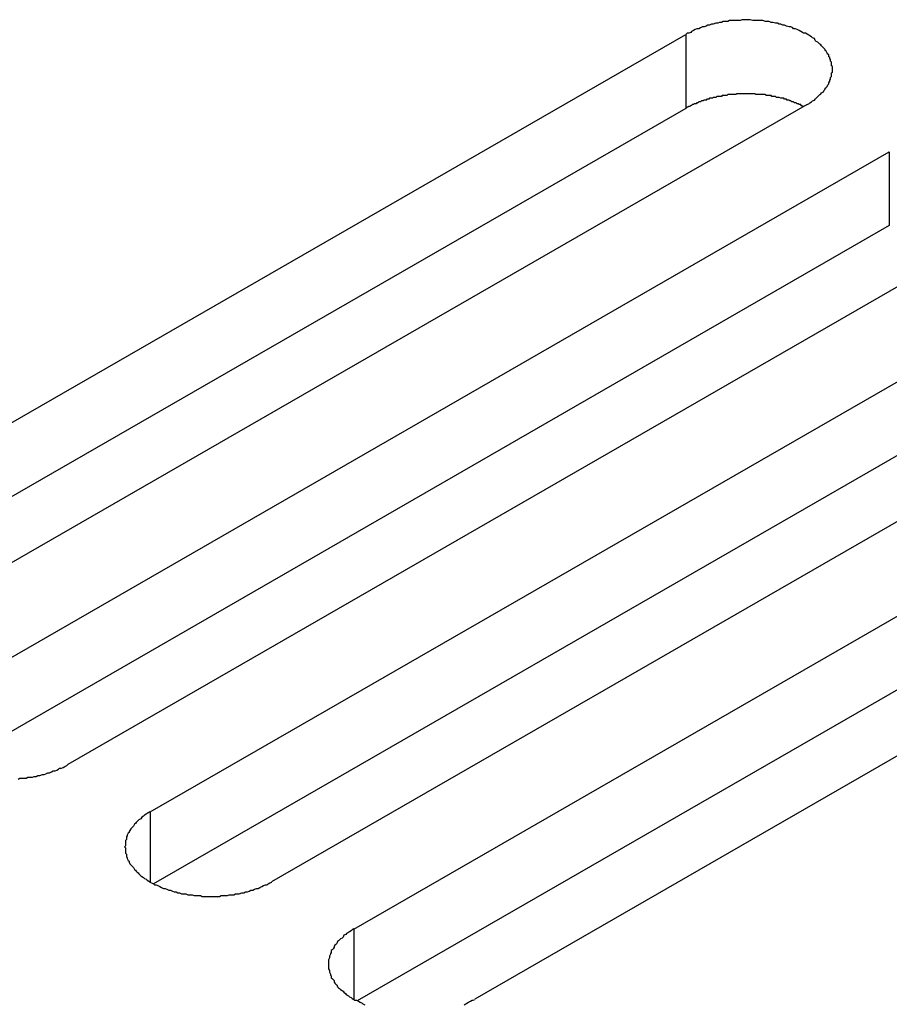
# Model space of a CAD drawing. Extents: x 0 to 1680, y 0 to 1188.
# Drawn here: x 1284 to 1294, y 1002 to 1013 of the extents above; entities that cross this region are included whole.
import ezdxf

# ---------------------------------------------------------------- set-up
doc = ezdxf.new("R2010")
doc.units = 0
doc.header["$LTSCALE"] = 4
doc.layers.add('VISIBLE__ISO_', color=7, linetype='CONTINUOUS')
doc.layers.add('VISIBLE_NARROW__ISO_', color=7, linetype='CONTINUOUS')

msp = doc.modelspace()

# ---------------------------------------------------------------- linework, layer by layer
at = {"layer": 'VISIBLE__ISO_'}
for p, q in [((1281.134, 1006.593), (1291.575, 1012.606)), ((1292.919, 1011.832), (1282.477, 1005.819)), ((1291.575, 1011.788), (1281.173, 1005.798)), ((1283.388, 1005.294), (1293.83, 1011.307)), ((1295.173, 1010.534), (1284.732, 1004.521)), ((1293.83, 1010.49), (1283.428, 1004.499)), ((1285.643, 1003.996), (1296.085, 1010.009)), ((1296.085, 1009.191), (1285.682, 1003.201)), ((1297.428, 1009.235), (1286.987, 1003.222)), ((1287.898, 1002.698), (1298.339, 1008.711)), ((1298.339, 1007.893), (1287.937, 1001.903)), ((1299.683, 1007.937), (1289.241, 1001.924))]:
    msp.add_line(p, q, dxfattribs=at)
for points in [[(1292.92, 1011.83, 0), (1292.94, 1011.84, 0), (1292.95, 1011.85, 0), (1292.97, 1011.86, 0), (1292.98, 1011.87, 0), (1293, 1011.88, 0), (1293.01, 1011.89, 0), (1293.02, 1011.9, 0), (1293.04, 1011.92, 0), (1293.05, 1011.93, 0), (1293.06, 1011.94, 0), (1293.07, 1011.95, 0), (1293.08, 1011.96, 0), (1293.1, 1011.97, 0), (1293.11, 1011.99, 0), (1293.12, 1012, 0), (1293.12, 1012.01, 0), (1293.13, 1012.02, 0), (1293.14, 1012.03, 0), (1293.15, 1012.05, 0), (1293.16, 1012.06, 0), (1293.16, 1012.07, 0), (1293.17, 1012.09, 0), (1293.17, 1012.1, 0), (1293.18, 1012.11, 0), (1293.18, 1012.13, 0), (1293.19, 1012.14, 0), (1293.19, 1012.15, 0), (1293.19, 1012.17, 0), (1293.19, 1012.18, 0), (1293.2, 1012.19, 0), (1293.2, 1012.21, 0), (1293.2, 1012.22, 0), (1293.2, 1012.23, 0), (1293.2, 1012.25, 0), (1293.19, 1012.26, 0), (1293.19, 1012.27, 0), (1293.19, 1012.29, 0), (1293.19, 1012.3, 0), (1293.18, 1012.31, 0), (1293.18, 1012.33, 0), (1293.17, 1012.34, 0), (1293.17, 1012.35, 0), (1293.16, 1012.36, 0), (1293.16, 1012.38, 0), (1293.15, 1012.39, 0), (1293.14, 1012.4, 0), (1293.13, 1012.42, 0), (1293.12, 1012.43, 0), (1293.12, 1012.44, 0), (1293.11, 1012.45, 0), (1293.1, 1012.46, 0), (1293.08, 1012.48, 0), (1293.07, 1012.49, 0), (1293.06, 1012.5, 0), (1293.05, 1012.51, 0), (1293.04, 1012.52, 0), (1293.02, 1012.53, 0), (1293.01, 1012.54, 0), (1293, 1012.56, 0), (1292.98, 1012.57, 0), (1292.97, 1012.58, 0), (1292.95, 1012.59, 0), (1292.94, 1012.6, 0), (1292.92, 1012.61, 0), (1292.9, 1012.62, 0), (1292.88, 1012.62, 0), (1292.87, 1012.63, 0), (1292.85, 1012.64, 0), (1292.83, 1012.65, 0), (1292.81, 1012.66, 0), (1292.79, 1012.67, 0), (1292.77, 1012.67, 0), (1292.76, 1012.68, 0), (1292.74, 1012.69, 0), (1292.72, 1012.69, 0), (1292.69, 1012.7, 0), (1292.67, 1012.71, 0), (1292.65, 1012.71, 0), (1292.63, 1012.72, 0), (1292.61, 1012.72, 0), (1292.59, 1012.73, 0), (1292.57, 1012.73, 0), (1292.54, 1012.74, 0), (1292.52, 1012.74, 0), (1292.5, 1012.75, 0), (1292.48, 1012.75, 0), (1292.46, 1012.75, 0), (1292.43, 1012.76, 0), (1292.41, 1012.76, 0), (1292.39, 1012.76, 0), (1292.36, 1012.76, 0), (1292.34, 1012.76, 0), (1292.32, 1012.76, 0), (1292.29, 1012.77, 0), (1292.27, 1012.77, 0), (1292.25, 1012.77, 0), (1292.22, 1012.77, 0), (1292.2, 1012.77, 0), (1292.18, 1012.76, 0), (1292.15, 1012.76, 0), (1292.13, 1012.76, 0), (1292.11, 1012.76, 0), (1292.08, 1012.76, 0), (1292.06, 1012.76, 0), (1292.04, 1012.75, 0), (1292.02, 1012.75, 0), (1291.99, 1012.75, 0), (1291.97, 1012.74, 0), (1291.95, 1012.74, 0), (1291.93, 1012.73, 0), (1291.91, 1012.73, 0), (1291.88, 1012.72, 0), (1291.86, 1012.72, 0), (1291.84, 1012.71, 0), (1291.82, 1012.71, 0), (1291.8, 1012.7, 0), (1291.78, 1012.69, 0), (1291.76, 1012.69, 0), (1291.74, 1012.68, 0), (1291.72, 1012.67, 0), (1291.7, 1012.67, 0), (1291.68, 1012.66, 0), (1291.66, 1012.65, 0), (1291.64, 1012.64, 0), (1291.63, 1012.63, 0), (1291.61, 1012.62, 0), (1291.59, 1012.62, 0), (1291.58, 1012.61, 0)], [(1292.88, 1011.81, 0), (1292.87, 1011.81, 0), (1292.86, 1011.82, 0), (1292.85, 1011.82, 0), (1292.85, 1011.83, 0), (1292.84, 1011.83, 0), (1292.83, 1011.83, 0), (1292.82, 1011.84, 0), (1292.81, 1011.84, 0), (1292.8, 1011.85, 0), (1292.79, 1011.85, 0), (1292.78, 1011.85, 0), (1292.77, 1011.86, 0), (1292.76, 1011.86, 0), (1292.75, 1011.86, 0), (1292.74, 1011.87, 0), (1292.73, 1011.87, 0), (1292.73, 1011.87, 0), (1292.72, 1011.88, 0), (1292.71, 1011.88, 0), (1292.7, 1011.88, 0), (1292.69, 1011.89, 0), (1292.68, 1011.89, 0), (1292.67, 1011.89, 0), (1292.66, 1011.9, 0), (1292.65, 1011.9, 0), (1292.64, 1011.9, 0), (1292.63, 1011.9, 0), (1292.61, 1011.91, 0), (1292.6, 1011.91, 0), (1292.59, 1011.91, 0), (1292.58, 1011.91, 0), (1292.57, 1011.92, 0), (1292.56, 1011.92, 0), (1292.55, 1011.92, 0), (1292.54, 1011.92, 0), (1292.53, 1011.92, 0), (1292.52, 1011.93, 0), (1292.51, 1011.93, 0), (1292.5, 1011.93, 0), (1292.49, 1011.93, 0), (1292.48, 1011.93, 0), (1292.47, 1011.93, 0), (1292.45, 1011.94, 0), (1292.44, 1011.94, 0), (1292.43, 1011.94, 0), (1292.42, 1011.94, 0), (1292.41, 1011.94, 0), (1292.4, 1011.94, 0), (1292.39, 1011.94, 0), (1292.38, 1011.94, 0), (1292.37, 1011.94, 0), (1292.35, 1011.94, 0), (1292.34, 1011.95, 0), (1292.33, 1011.95, 0), (1292.32, 1011.95, 0), (1292.31, 1011.95, 0), (1292.3, 1011.95, 0), (1292.29, 1011.95, 0), (1292.28, 1011.95, 0), (1292.26, 1011.95, 0), (1292.25, 1011.95, 0), (1292.24, 1011.95, 0), (1292.23, 1011.95, 0), (1292.22, 1011.95, 0), (1292.21, 1011.95, 0), (1292.2, 1011.95, 0), (1292.19, 1011.95, 0), (1292.18, 1011.95, 0), (1292.16, 1011.95, 0), (1292.15, 1011.95, 0), (1292.14, 1011.95, 0), (1292.13, 1011.94, 0), (1292.12, 1011.94, 0), (1292.11, 1011.94, 0), (1292.1, 1011.94, 0), (1292.09, 1011.94, 0), (1292.07, 1011.94, 0), (1292.06, 1011.94, 0), (1292.05, 1011.94, 0), (1292.04, 1011.94, 0), (1292.03, 1011.93, 0), (1292.02, 1011.93, 0), (1292.01, 1011.93, 0), (1292, 1011.93, 0), (1291.99, 1011.93, 0), (1291.98, 1011.93, 0), (1291.97, 1011.92, 0), (1291.96, 1011.92, 0), (1291.94, 1011.92, 0), (1291.93, 1011.92, 0), (1291.92, 1011.92, 0), (1291.91, 1011.91, 0), (1291.9, 1011.91, 0), (1291.89, 1011.91, 0), (1291.88, 1011.91, 0), (1291.87, 1011.9, 0), (1291.86, 1011.9, 0), (1291.85, 1011.9, 0), (1291.84, 1011.9, 0), (1291.83, 1011.89, 0), (1291.82, 1011.89, 0), (1291.81, 1011.89, 0), (1291.8, 1011.88, 0), (1291.79, 1011.88, 0), (1291.78, 1011.88, 0), (1291.77, 1011.87, 0), (1291.76, 1011.87, 0), (1291.75, 1011.87, 0), (1291.74, 1011.86, 0), (1291.73, 1011.86, 0), (1291.72, 1011.86, 0), (1291.71, 1011.85, 0), (1291.7, 1011.85, 0), (1291.7, 1011.85, 0), (1291.69, 1011.84, 0), (1291.68, 1011.84, 0), (1291.67, 1011.84, 0), (1291.66, 1011.83, 0), (1291.65, 1011.83, 0), (1291.64, 1011.82, 0), (1291.63, 1011.82, 0), (1291.62, 1011.81, 0), (1291.62, 1011.81, 0), (1291.61, 1011.81, 0), (1291.6, 1011.8, 0), (1291.59, 1011.8, 0), (1291.58, 1011.79, 0), (1291.58, 1011.79, 0)], [(1284.18, 1004.36, 0), (1284.2, 1004.37, 0), (1284.22, 1004.37, 0), (1284.25, 1004.37, 0), (1284.27, 1004.37, 0), (1284.29, 1004.38, 0), (1284.31, 1004.38, 0), (1284.34, 1004.38, 0), (1284.36, 1004.39, 0), (1284.38, 1004.39, 0), (1284.4, 1004.4, 0), (1284.42, 1004.4, 0), (1284.45, 1004.41, 0), (1284.47, 1004.41, 0), (1284.49, 1004.42, 0), (1284.51, 1004.43, 0), (1284.53, 1004.43, 0), (1284.55, 1004.44, 0), (1284.57, 1004.45, 0), (1284.59, 1004.45, 0), (1284.61, 1004.46, 0), (1284.63, 1004.47, 0), (1284.64, 1004.48, 0), (1284.66, 1004.48, 0), (1284.68, 1004.49, 0), (1284.7, 1004.5, 0), (1284.72, 1004.51, 0), (1284.73, 1004.52, 0)], [(1285.64, 1004, 0), (1285.63, 1003.99, 0), (1285.61, 1003.98, 0), (1285.6, 1003.97, 0), (1285.58, 1003.96, 0), (1285.57, 1003.95, 0), (1285.55, 1003.94, 0), (1285.54, 1003.92, 0), (1285.52, 1003.91, 0), (1285.51, 1003.9, 0), (1285.5, 1003.89, 0), (1285.49, 1003.88, 0), (1285.48, 1003.87, 0), (1285.47, 1003.86, 0), (1285.46, 1003.84, 0), (1285.45, 1003.83, 0), (1285.44, 1003.82, 0), (1285.43, 1003.81, 0), (1285.42, 1003.79, 0), (1285.41, 1003.78, 0), (1285.41, 1003.77, 0), (1285.4, 1003.76, 0), (1285.39, 1003.74, 0), (1285.39, 1003.73, 0), (1285.38, 1003.72, 0), (1285.38, 1003.7, 0), (1285.38, 1003.69, 0), (1285.37, 1003.68, 0), (1285.37, 1003.66, 0), (1285.37, 1003.65, 0), (1285.37, 1003.64, 0), (1285.37, 1003.62, 0), (1285.36, 1003.61, 0), (1285.37, 1003.6, 0), (1285.37, 1003.58, 0), (1285.37, 1003.57, 0), (1285.37, 1003.56, 0), (1285.37, 1003.54, 0), (1285.38, 1003.53, 0), (1285.38, 1003.52, 0), (1285.38, 1003.5, 0), (1285.39, 1003.49, 0), (1285.39, 1003.48, 0), (1285.4, 1003.46, 0), (1285.41, 1003.45, 0), (1285.41, 1003.44, 0), (1285.42, 1003.42, 0), (1285.43, 1003.41, 0), (1285.44, 1003.4, 0), (1285.45, 1003.39, 0), (1285.46, 1003.38, 0), (1285.47, 1003.36, 0), (1285.48, 1003.35, 0), (1285.49, 1003.34, 0), (1285.5, 1003.33, 0), (1285.51, 1003.32, 0), (1285.52, 1003.31, 0), (1285.54, 1003.29, 0), (1285.55, 1003.28, 0), (1285.57, 1003.27, 0), (1285.58, 1003.26, 0), (1285.6, 1003.25, 0), (1285.61, 1003.24, 0), (1285.63, 1003.23, 0), (1285.64, 1003.22, 0), (1285.66, 1003.21, 0), (1285.68, 1003.2, 0), (1285.69, 1003.19, 0), (1285.71, 1003.19, 0), (1285.73, 1003.18, 0), (1285.75, 1003.17, 0), (1285.77, 1003.16, 0), (1285.79, 1003.15, 0), (1285.81, 1003.15, 0), (1285.83, 1003.14, 0), (1285.85, 1003.13, 0), (1285.87, 1003.13, 0), (1285.89, 1003.12, 0), (1285.91, 1003.11, 0), (1285.93, 1003.11, 0), (1285.95, 1003.1, 0), (1285.97, 1003.1, 0), (1285.99, 1003.09, 0), (1286.02, 1003.09, 0), (1286.04, 1003.09, 0), (1286.06, 1003.08, 0), (1286.08, 1003.08, 0), (1286.11, 1003.08, 0), (1286.13, 1003.07, 0), (1286.15, 1003.07, 0), (1286.18, 1003.07, 0), (1286.2, 1003.07, 0), (1286.22, 1003.06, 0), (1286.24, 1003.06, 0), (1286.27, 1003.06, 0), (1286.29, 1003.06, 0), (1286.31, 1003.06, 0), (1286.34, 1003.06, 0), (1286.36, 1003.06, 0), (1286.38, 1003.06, 0), (1286.41, 1003.06, 0), (1286.43, 1003.07, 0), (1286.45, 1003.07, 0), (1286.48, 1003.07, 0), (1286.5, 1003.07, 0), (1286.52, 1003.08, 0), (1286.55, 1003.08, 0), (1286.57, 1003.08, 0), (1286.59, 1003.09, 0), (1286.61, 1003.09, 0), (1286.63, 1003.09, 0), (1286.66, 1003.1, 0), (1286.68, 1003.1, 0), (1286.7, 1003.11, 0), (1286.72, 1003.11, 0), (1286.74, 1003.12, 0), (1286.76, 1003.13, 0), (1286.78, 1003.13, 0), (1286.8, 1003.14, 0), (1286.82, 1003.15, 0), (1286.84, 1003.15, 0), (1286.86, 1003.16, 0), (1286.88, 1003.17, 0), (1286.9, 1003.18, 0), (1286.92, 1003.19, 0), (1286.94, 1003.19, 0), (1286.95, 1003.2, 0), (1286.97, 1003.21, 0), (1286.99, 1003.22, 0)], [(1287.9, 1002.7, 0), (1287.88, 1002.69, 0), (1287.87, 1002.68, 0), (1287.85, 1002.67, 0), (1287.84, 1002.66, 0), (1287.82, 1002.65, 0), (1287.81, 1002.64, 0), (1287.79, 1002.63, 0), (1287.78, 1002.61, 0), (1287.77, 1002.6, 0), (1287.75, 1002.59, 0), (1287.74, 1002.58, 0), (1287.73, 1002.57, 0), (1287.72, 1002.56, 0), (1287.71, 1002.54, 0), (1287.7, 1002.53, 0), (1287.69, 1002.52, 0), (1287.68, 1002.51, 0), (1287.68, 1002.5, 0), (1287.67, 1002.48, 0), (1287.66, 1002.47, 0), (1287.65, 1002.46, 0), (1287.65, 1002.44, 0), (1287.64, 1002.43, 0), (1287.64, 1002.42, 0), (1287.63, 1002.4, 0), (1287.63, 1002.39, 0), (1287.63, 1002.38, 0), (1287.62, 1002.36, 0), (1287.62, 1002.35, 0), (1287.62, 1002.34, 0), (1287.62, 1002.32, 0), (1287.62, 1002.31, 0), (1287.62, 1002.3, 0), (1287.62, 1002.28, 0), (1287.62, 1002.27, 0), (1287.62, 1002.26, 0), (1287.63, 1002.24, 0), (1287.63, 1002.23, 0), (1287.63, 1002.22, 0), (1287.64, 1002.2, 0), (1287.64, 1002.19, 0), (1287.65, 1002.18, 0), (1287.65, 1002.16, 0), (1287.66, 1002.15, 0), (1287.67, 1002.14, 0), (1287.68, 1002.13, 0), (1287.68, 1002.11, 0), (1287.69, 1002.1, 0), (1287.7, 1002.09, 0), (1287.71, 1002.08, 0), (1287.72, 1002.06, 0), (1287.73, 1002.05, 0), (1287.74, 1002.04, 0), (1287.75, 1002.03, 0), (1287.77, 1002.02, 0), (1287.78, 1002.01, 0), (1287.79, 1002, 0), (1287.81, 1001.98, 0), (1287.82, 1001.97, 0), (1287.84, 1001.96, 0), (1287.85, 1001.95, 0), (1287.87, 1001.94, 0), (1287.88, 1001.93, 0), (1287.9, 1001.92, 0), (1287.91, 1001.91, 0), (1287.93, 1001.91, 0), (1287.95, 1001.9, 0), (1287.97, 1001.89, 0), (1287.99, 1001.88, 0), (1288, 1001.87, 0), (1288.02, 1001.86, 0)], [(1289.12, 1001.86, 0), (1289.14, 1001.87, 0), (1289.15, 1001.88, 0), (1289.17, 1001.89, 0), (1289.19, 1001.9, 0), (1289.21, 1001.91, 0), (1289.22, 1001.91, 0), (1289.24, 1001.92, 0)]]:
    msp.add_polyline3d(points, dxfattribs=at)
at = {"layer": 'VISIBLE_NARROW__ISO_'}
for p, q in [((1291.575, 1012.606), (1291.575, 1011.788)), ((1293.83, 1011.307), (1293.83, 1010.49)), ((1285.643, 1003.996), (1285.643, 1003.222)), ((1287.898, 1002.698), (1287.898, 1001.924))]:
    msp.add_line(p, q, dxfattribs=at)

doc.saveas('drawing.dxf')
